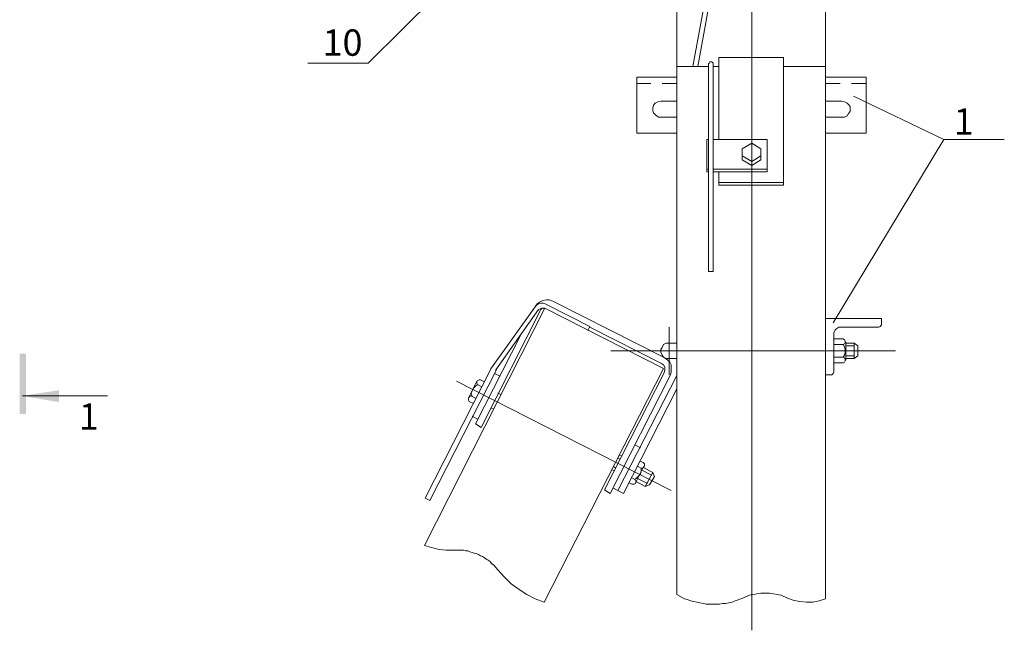
# Model space of a CAD drawing. Units: millimetres. Extents: x 2255 to 2733, y 1538 to 2217.
# Drawn here: x 2400 to 2494, y 1698 to 1756 of the extents above; entities that cross this region are included whole.
import ezdxf

# ---------------------------------------------------------------- set-up
doc = ezdxf.new("R2010")
doc.units = ezdxf.units.MM
doc.layers.add('P', color=250, linetype='Continuous', lineweight=100)
doc.styles.add('GOST 2.304', font='CS_Gost2304.shx', dxfattribs={"oblique": 15, "height": 2.5})

msp = doc.modelspace()

# ---------------------------------------------------------------- hatches: boundary and pattern name
at = {"linetype": 'ByBlock', "lineweight": 13}
for points in [[(2400.542, 1724.588), (2399.942, 1724.588), (2400.542, 1718.855)], [(2399.942, 1724.588), (2400.542, 1718.855), (2399.942, 1718.855)], [(2403.675, 1721.122), (2400.208, 1720.588), (2403.675, 1719.988)]]:
    msp.add_hatch(color=7, dxfattribs=at).paths.add_polyline_path(points)

# ---------------------------------------------------------------- linework, layer by layer
at = {"color": 7, "linetype": 'ByBlock', "lineweight": 13}
for points in [[(2449.075, 1768.055), (2433.075, 1752.188)], [(2463.942, 1751.855), (2465.608, 1760.988)], [(2464.408, 1751.855), (2466.008, 1760.788)], [(2465.875, 1752.122), (2465.875, 1752.188), (2465.742, 1752.322), (2465.675, 1752.322), (2465.542, 1752.322), (2465.475, 1752.188), (2465.408, 1752.122)], [(2466.408, 1752.722), (2466.408, 1744.922)], [(2466.408, 1752.722), (2466.408, 1747.455)], [(2472.542, 1752.722), (2466.408, 1752.722)], [(2472.542, 1752.722), (2472.542, 1740.588)], [(2427.342, 1752.188), (2433.075, 1752.188)], [(2462.408, 1751.855), (2465.408, 1751.855)], [(2465.408, 1732.388), (2465.408, 1752.122)], [(2465.875, 1732.388), (2465.875, 1752.122)], [(2465.875, 1751.855), (2466.408, 1751.855)], [(2472.542, 1751.855), (2476.542, 1751.855)], [(2462.408, 1750.855), (2458.608, 1750.855)], [(2458.608, 1750.855), (2458.608, 1745.522)], [(2480.408, 1750.855), (2476.542, 1750.855)], [(2480.408, 1750.855), (2480.408, 1745.522)], [(2459.942, 1750.255), (2458.608, 1750.255)], [(2462.408, 1750.255), (2461.008, 1750.255)], [(2477.942, 1750.255), (2476.542, 1750.255)], [(2480.408, 1750.255), (2479.008, 1750.255)], [(2462.408, 1748.588), (2460.875, 1748.588), (2460.608, 1748.522), (2460.342, 1748.388), (2460.208, 1748.188), (2460.142, 1747.922), (2460.142, 1747.655), (2460.208, 1747.455), (2460.408, 1747.255), (2460.675, 1747.055), (2460.875, 1747.055)], [(2478.075, 1748.588), (2476.542, 1748.588)], [(2477.275, 1727.522), (2487.808, 1744.922), (2479.208, 1749.055)], [(2478.075, 1747.055), (2478.342, 1747.055), (2478.608, 1747.188), (2478.742, 1747.388), (2478.875, 1747.588), (2478.875, 1747.788), (2478.875, 1748.055), (2478.742, 1748.255), (2478.608, 1748.388), (2478.342, 1748.522), (2478.075, 1748.588)], [(2460.875, 1747.055), (2462.408, 1747.055)], [(2476.542, 1747.055), (2478.075, 1747.055)], [(2462.408, 1745.522), (2458.608, 1745.522)], [(2465.275, 1744.922), (2465.275, 1741.855)], [(2465.275, 1744.922), (2465.408, 1744.922)], [(2465.875, 1744.922), (2471.008, 1744.922)], [(2471.008, 1744.922), (2471.008, 1741.855)], [(2480.408, 1745.522), (2476.542, 1745.522)], [(2487.808, 1744.922), (2493.542, 1744.922)], [(2468.608, 1744.055), (2469.542, 1744.588), (2470.408, 1744.055), (2470.408, 1742.988), (2469.542, 1742.455), (2468.608, 1742.988), (2468.608, 1744.055)], [(2470.408, 1743.522), (2470.408, 1743.388), (2469.542, 1742.855), (2468.608, 1743.388), (2468.608, 1743.522)], [(2465.275, 1742.122), (2465.408, 1742.122)], [(2465.875, 1742.122), (2471.008, 1742.122)], [(2465.275, 1741.855), (2465.408, 1741.855)], [(2465.875, 1741.855), (2471.008, 1741.855)], [(2466.408, 1741.855), (2466.408, 1740.588)], [(2466.408, 1740.855), (2472.542, 1740.855)], [(2466.408, 1740.588), (2472.542, 1740.588)], [(2465.408, 1732.388), (2465.875, 1732.388)], [(2449.608, 1728.922), (2449.475, 1728.788), (2443.808, 1717.588), (2443.275, 1717.922), (2447.542, 1726.322)], [(2448.942, 1729.055), (2444.808, 1723.255), (2444.742, 1723.188)], [(2450.608, 1729.588), (2450.275, 1729.722), (2450.008, 1729.722), (2449.675, 1729.655), (2449.408, 1729.522), (2449.142, 1729.322), (2448.942, 1729.055)], [(2450.008, 1729.255), (2449.742, 1729.388), (2449.542, 1729.388), (2449.275, 1729.322), (2449.075, 1729.188), (2448.942, 1729.055)], [(2448.942, 1729.055), (2448.942, 1729.055)], [(2449.808, 1728.922), (2449.608, 1728.922), (2449.408, 1728.855), (2449.275, 1728.788)], [(2449.808, 1728.855), (2449.808, 1728.922)], [(2450.008, 1729.255), (2454.142, 1727.188), (2453.942, 1726.788)], [(2450.608, 1729.588), (2461.275, 1724.188)], [(2449.275, 1728.788), (2445.208, 1723.055)], [(2481.875, 1727.922), (2476.542, 1727.922)], [(2481.608, 1727.122), (2481.742, 1727.188), (2481.875, 1727.322), (2481.875, 1727.455), (2481.875, 1727.922)], [(2455.542, 1711.655), (2461.208, 1722.788), (2461.275, 1723.055), (2461.275, 1723.322), (2461.142, 1723.522), (2460.942, 1723.655), (2454.142, 1727.122)], [(2461.675, 1722.588), (2461.675, 1727.122)], [(2478.075, 1727.122), (2477.808, 1727.122), (2477.608, 1726.988), (2477.475, 1726.855), (2477.342, 1726.588), (2477.342, 1726.388)], [(2481.608, 1727.122), (2478.075, 1727.122)], [(2477.342, 1722.855), (2477.342, 1726.388)], [(2478.208, 1725.988), (2477.342, 1725.988)], [(2478.208, 1725.455), (2478.342, 1725.522), (2478.408, 1725.655), (2478.408, 1725.788), (2478.342, 1725.922), (2478.208, 1725.988)], [(2461.675, 1725.588), (2461.408, 1725.588), (2461.142, 1725.455), (2461.008, 1725.188), (2460.875, 1724.988), (2460.875, 1724.722), (2461.008, 1724.455), (2461.142, 1724.255), (2461.342, 1724.122), (2461.675, 1724.122), (2462.408, 1724.122)], [(2462.408, 1725.588), (2461.675, 1725.588)], [(2478.208, 1725.455), (2477.342, 1725.455)], [(2478.208, 1724.255), (2478.342, 1724.455), (2478.408, 1724.722), (2478.408, 1724.988), (2478.342, 1725.255), (2478.208, 1725.455)], [(2478.475, 1723.988), (2478.475, 1725.722)], [(2479.275, 1725.588), (2478.475, 1725.588)], [(2479.275, 1725.322), (2478.475, 1725.322)], [(2479.275, 1725.588), (2479.275, 1724.122), (2479.608, 1724.388)], [(2479.275, 1725.588), (2479.608, 1725.322)], [(2479.608, 1724.388), (2479.608, 1725.322)], [(2483.208, 1724.855), (2456.142, 1724.855)], [(2461.808, 1722.588), (2461.875, 1722.855), (2461.875, 1723.188), (2461.875, 1723.522), (2461.742, 1723.788), (2461.542, 1723.988), (2461.275, 1724.188)], [(2478.208, 1724.255), (2477.342, 1724.255)], [(2477.342, 1723.722), (2478.208, 1723.722), (2478.342, 1723.788), (2478.408, 1723.922), (2478.408, 1724.055), (2478.342, 1724.188), (2478.208, 1724.255)], [(2479.275, 1724.388), (2478.475, 1724.388)], [(2479.275, 1724.122), (2478.475, 1724.122)], [(2445.608, 1722.455), (2445.075, 1722.722)], [(2445.208, 1723.055), (2445.208, 1722.988)], [(2461.808, 1722.588), (2456.075, 1711.322)], [(2462.408, 1722.522), (2456.808, 1711.588)], [(2477.008, 1722.588), (2476.542, 1722.588)], [(2477.008, 1722.588), (2477.142, 1722.588), (2477.275, 1722.722), (2477.342, 1722.855)], [(2461.875, 1711.588), (2441.475, 1721.988)], [(2442.608, 1720.388), (2443.408, 1721.988)], [(2443.475, 1721.655), (2443.275, 1721.522), (2443.075, 1721.322), (2442.942, 1721.055), (2442.875, 1720.855), (2442.942, 1720.522)], [(2443.742, 1722.122), (2443.608, 1722.122), (2443.475, 1722.055), (2443.408, 1721.922), (2443.408, 1721.788), (2443.475, 1721.655)], [(2443.475, 1721.655), (2443.875, 1721.455)], [(2443.742, 1722.122), (2444.142, 1721.922)], [(2442.942, 1720.522), (2442.808, 1720.588), (2442.675, 1720.455), (2442.608, 1720.322), (2442.608, 1720.188), (2442.675, 1720.055), (2443.075, 1719.855)], [(2442.942, 1720.522), (2443.342, 1720.322)], [(2445.675, 1720.722), (2445.408, 1720.855)], [(2462.408, 1721.255), (2457.342, 1711.322), (2456.342, 1711.855)], [(2445.008, 1719.322), (2444.742, 1719.455)], [(2443.475, 1718.388), (2442.942, 1718.655)], [(2458.942, 1715.655), (2458.408, 1715.922)], [(2457.208, 1714.855), (2456.942, 1714.988)], [(2456.608, 1713.722), (2456.408, 1713.855)], [(2457.008, 1714.588), (2456.808, 1714.655)], [(2458.475, 1712.322), (2459.275, 1713.922)], [(2458.675, 1713.922), (2459.008, 1713.722), (2459.142, 1713.722), (2459.275, 1713.788), (2459.342, 1713.988), (2459.342, 1714.122), (2459.208, 1714.255)], [(2459.208, 1714.255), (2458.942, 1714.388)], [(2456.475, 1713.455), (2456.208, 1713.588)], [(2458.142, 1712.188), (2458.342, 1712.188), (2458.475, 1712.255), (2458.542, 1712.388), (2458.475, 1712.522), (2458.408, 1712.655), (2458.608, 1712.788), (2458.808, 1712.988), (2458.942, 1713.188), (2459.008, 1713.455), (2459.008, 1713.722)], [(2460.008, 1713.055), (2459.075, 1713.522)], [(2460.142, 1713.322), (2459.208, 1713.788)], [(2459.408, 1711.988), (2460.142, 1713.322)], [(2459.808, 1712.122), (2460.275, 1712.922)], [(2460.142, 1713.322), (2460.275, 1712.922)], [(2458.142, 1712.188), (2457.875, 1712.322)], [(2458.408, 1712.655), (2458.142, 1712.788)], [(2459.408, 1711.988), (2458.542, 1712.455)], [(2459.608, 1712.255), (2458.675, 1712.722)], [(2459.808, 1712.122), (2459.408, 1711.988)], [(2456.075, 1711.322), (2455.542, 1711.655)]]:
    msp.add_lwpolyline(points, dxfattribs=at)
at = {"layer": 'P', "color": 7, "linetype": 'Continuous', "lineweight": 13}
for points in [[(2469.542, 1813.188), (2469.542, 1698.322)], [(2462.408, 1701.722), (2462.408, 1758.522), (2462.408, 1745.588)], [(2476.542, 1758.522), (2476.542, 1701.322)], [(2438.408, 1706.388), (2449.875, 1728.922), (2461.142, 1723.188), (2449.808, 1700.988)], [(2444.808, 1723.255), (2438.475, 1710.855)], [(2445.275, 1723.055), (2438.942, 1710.655), (2438.475, 1710.855)], [(2400.208, 1720.588), (2408.275, 1720.588)], [(2438.408, 1706.388), (2439.075, 1706.188), (2439.808, 1705.988), (2440.475, 1705.922), (2441.208, 1705.922)], [(2445.408, 1704.055), (2445.008, 1704.522), (2444.808, 1704.655), (2444.675, 1704.855), (2444.475, 1704.988), (2444.342, 1705.055), (2444.142, 1705.188), (2443.942, 1705.322), (2443.742, 1705.388), (2443.542, 1705.522), (2443.408, 1705.588), (2443.142, 1705.655), (2442.942, 1705.722), (2442.742, 1705.788), (2442.542, 1705.855), (2442.342, 1705.855), (2442.142, 1705.922), (2441.942, 1705.922), (2441.208, 1705.922)], [(2445.408, 1704.055), (2446.008, 1703.388), (2446.675, 1702.722), (2447.408, 1702.188), (2448.142, 1701.722), (2448.942, 1701.322), (2449.808, 1700.988)], [(2462.408, 1701.722), (2463.142, 1701.322), (2463.408, 1701.255), (2463.742, 1701.122), (2464.008, 1701.055), (2464.342, 1700.988), (2464.608, 1700.922), (2464.942, 1700.855), (2465.208, 1700.788), (2465.542, 1700.788), (2465.808, 1700.788), (2466.142, 1700.788), (2466.475, 1700.788), (2466.742, 1700.855), (2467.075, 1700.855), (2467.342, 1700.922), (2467.675, 1700.988), (2467.942, 1701.122), (2468.675, 1701.388)], [(2472.942, 1701.388), (2472.342, 1701.655), (2471.942, 1701.722), (2471.608, 1701.788), (2471.208, 1701.855), (2470.808, 1701.855), (2470.408, 1701.855), (2470.008, 1701.788), (2469.675, 1701.722), (2469.275, 1701.655), (2468.675, 1701.388)], [(2472.942, 1701.388), (2473.475, 1701.188), (2474.075, 1701.055), (2474.742, 1700.988), (2475.342, 1700.988), (2475.942, 1701.122), (2476.542, 1701.322)]]:
    msp.add_lwpolyline(points, dxfattribs=at)

# ---------------------------------------------------------------- texts
at = {"color": 7, "linetype": 'ByBlock', "lineweight": 13, "char_height": 2.5, "attachment_point": 1, "style": 'GOST 2.304'}
for s, width, insert in [('10', 4, (2428.742, 1755.388)), ('1', 4, (2488.742, 1747.888)), ('1', 3.5, (2405.566, 1719.871))]:
    msp.add_mtext_dynamic_manual_height_columns(s, width=width, gutter_width=12.5, heights=[0], dxfattribs=dict(at, insert=insert))

doc.saveas('drawing.dxf')
